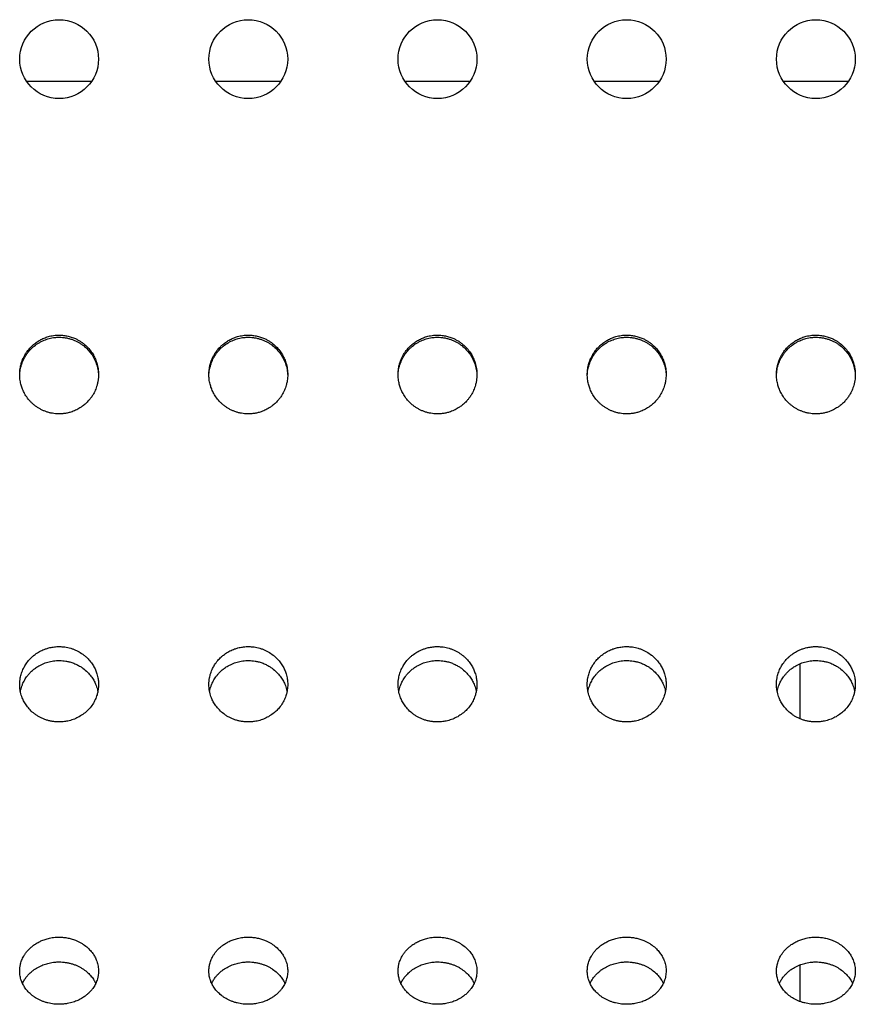
# Model space of a CAD drawing. Units: millimetres. Extents: x -1859 to 2531, y -1497 to 2573.
# Drawn here: x -50 to 3, y 139 to 201 of the extents above; entities that cross this region are included whole.
import ezdxf

# ---------------------------------------------------------------- set-up
doc = ezdxf.new("R2010")
doc.units = ezdxf.units.MM
doc.linetypes.add('K5LT_BASIC', pattern=[0])
doc.layers.add('Системный слой', color=7, linetype='Continuous')

msp = doc.modelspace()

# ---------------------------------------------------------------- linework, layer by layer
at = {"layer": 'Системный слой', "color": 5, "linetype": 'K5LT_BASIC', "lineweight": 30, "true_color": 0x0000ff}
for p, q in [((-44.997, 197.071), (-49.104, 197.071)), ((-32.997, 197.071), (-37.104, 197.071)), ((-20.997, 197.071), (-25.104, 197.071)), ((-8.997, 197.071), (-13.104, 197.071)), ((3.003, 197.071), (-1.104, 197.071)), ((-0.051, 156.665), (-0.051, 160.163)), ((-0.051, 138.739), (-0.051, 141.069))]:
    msp.add_line(p, q, dxfattribs=at)
for centre in [(-47.051, 198.497), (-35.051, 198.497), (-23.051, 198.497), (-11.051, 198.497), (0.949, 198.497)]:
    msp.add_circle(centre, 2.5, dxfattribs=at)
for points, knots in [([(-49.551, 178.498), (-49.551, 178.594), (-49.542, 178.752), (-49.506, 178.984), (-49.446, 179.234), (-49.357, 179.474), (-49.248, 179.695), (-49.14, 179.876), (-49, 180.07), (-48.84, 180.249), (-48.651, 180.424), (-48.444, 180.579), (-48.201, 180.723), (-47.941, 180.84), (-47.642, 180.934), (-47.342, 180.987), (-47.137, 180.997), (-47.051, 180.997)], [0, 0, 0, 0, 0.0731, 0.120733, 0.18008, 0.269044, 0.315914, 0.368082, 0.429944, 0.498464, 0.551893, 0.626104, 0.695525, 0.767794, 0.843183, 0.934078, 1, 1, 1, 1]), ([(-49.55, 178.43), (-49.548, 178.493), (-49.537, 178.67), (-49.497, 178.9), (-49.441, 179.101), (-49.372, 179.302), (-49.273, 179.52), (-49.131, 179.754), (-48.972, 179.969), (-48.805, 180.149), (-48.581, 180.345), (-48.377, 180.487), (-48.111, 180.631), (-47.897, 180.719), (-47.617, 180.802), (-47.355, 180.85), (-47.141, 180.862), (-47.051, 180.862)], [0, 0, 0, 0, 0.049178, 0.137302, 0.181888, 0.210832, 0.302936, 0.367492, 0.423154, 0.510851, 0.558059, 0.654425, 0.703564, 0.793167, 0.833545, 0.929946, 1, 1, 1, 1]), ([(-47.051, 180.997), (-46.979, 180.997), (-46.811, 180.99), (-46.552, 180.952), (-46.278, 180.88), (-46.04, 180.788), (-45.836, 180.686), (-45.666, 180.582), (-45.456, 180.43), (-45.229, 180.222), (-45.008, 179.95), (-44.841, 179.68), (-44.705, 179.383), (-44.602, 179.048), (-44.557, 178.74), (-44.551, 178.554), (-44.551, 178.498)], [0, 0, 0, 0, 0.055244, 0.128012, 0.199915, 0.270961, 0.322768, 0.373736, 0.42346, 0.520168, 0.609169, 0.690293, 0.76248, 0.857999, 0.956996, 1, 1, 1, 1]), ([(-47.051, 180.862), (-46.979, 180.862), (-46.835, 180.855), (-46.621, 180.827), (-46.413, 180.782), (-46.211, 180.719), (-46.019, 180.642), (-45.836, 180.55), (-45.666, 180.446), (-45.456, 180.294), (-45.228, 180.086), (-45.007, 179.815), (-44.841, 179.544), (-44.705, 179.248), (-44.603, 178.914), (-44.561, 178.628), (-44.553, 178.465), (-44.552, 178.43)], [0, 0, 0, 0, 0.056236, 0.112011, 0.167341, 0.221789, 0.2758, 0.328518, 0.380379, 0.430969, 0.52936, 0.619895, 0.702402, 0.775796, 0.87287, 0.973322, 1, 1, 1, 1]), ([(-37.551, 178.498), (-37.551, 178.594), (-37.542, 178.752), (-37.506, 178.984), (-37.446, 179.234), (-37.357, 179.474), (-37.248, 179.695), (-37.14, 179.876), (-37, 180.07), (-36.84, 180.249), (-36.651, 180.424), (-36.444, 180.579), (-36.201, 180.723), (-35.941, 180.84), (-35.642, 180.934), (-35.342, 180.987), (-35.137, 180.997), (-35.051, 180.997)], [0, 0, 0, 0, 0.0731, 0.120733, 0.18008, 0.269044, 0.315914, 0.368082, 0.429944, 0.498464, 0.551893, 0.626104, 0.695525, 0.767794, 0.843183, 0.934078, 1, 1, 1, 1]), ([(-37.55, 178.43), (-37.548, 178.493), (-37.537, 178.67), (-37.497, 178.9), (-37.441, 179.101), (-37.372, 179.302), (-37.273, 179.52), (-37.131, 179.754), (-36.972, 179.969), (-36.805, 180.149), (-36.581, 180.345), (-36.377, 180.487), (-36.111, 180.631), (-35.897, 180.719), (-35.617, 180.802), (-35.355, 180.85), (-35.141, 180.862), (-35.051, 180.862)], [0, 0, 0, 0, 0.049178, 0.137302, 0.181888, 0.210832, 0.302936, 0.367492, 0.423154, 0.510851, 0.558059, 0.654425, 0.703564, 0.793167, 0.833545, 0.929946, 1, 1, 1, 1]), ([(-35.051, 180.997), (-34.979, 180.997), (-34.811, 180.99), (-34.552, 180.952), (-34.278, 180.88), (-34.04, 180.788), (-33.836, 180.686), (-33.666, 180.582), (-33.456, 180.43), (-33.229, 180.222), (-33.008, 179.95), (-32.841, 179.68), (-32.705, 179.383), (-32.602, 179.048), (-32.557, 178.74), (-32.551, 178.554), (-32.551, 178.498)], [0, 0, 0, 0, 0.055244, 0.128012, 0.199915, 0.270961, 0.322768, 0.373736, 0.42346, 0.520168, 0.609169, 0.690293, 0.76248, 0.857999, 0.956996, 1, 1, 1, 1]), ([(-35.051, 180.862), (-34.979, 180.862), (-34.835, 180.855), (-34.621, 180.827), (-34.413, 180.782), (-34.211, 180.719), (-34.019, 180.642), (-33.836, 180.55), (-33.666, 180.446), (-33.456, 180.294), (-33.228, 180.086), (-33.007, 179.815), (-32.841, 179.544), (-32.705, 179.248), (-32.603, 178.914), (-32.561, 178.628), (-32.553, 178.465), (-32.552, 178.43)], [0, 0, 0, 0, 0.056236, 0.112011, 0.167341, 0.221789, 0.2758, 0.328518, 0.380379, 0.430969, 0.52936, 0.619895, 0.702402, 0.775796, 0.87287, 0.973322, 1, 1, 1, 1]), ([(-25.551, 178.498), (-25.551, 178.594), (-25.542, 178.752), (-25.506, 178.984), (-25.446, 179.234), (-25.357, 179.474), (-25.248, 179.695), (-25.14, 179.876), (-25, 180.07), (-24.84, 180.249), (-24.651, 180.424), (-24.444, 180.579), (-24.201, 180.723), (-23.941, 180.84), (-23.642, 180.934), (-23.342, 180.987), (-23.137, 180.997), (-23.051, 180.997)], [0, 0, 0, 0, 0.0731, 0.120733, 0.18008, 0.269044, 0.315914, 0.368082, 0.429944, 0.498464, 0.551893, 0.626104, 0.695525, 0.767794, 0.843183, 0.934078, 1, 1, 1, 1]), ([(-25.55, 178.43), (-25.548, 178.493), (-25.537, 178.67), (-25.497, 178.9), (-25.441, 179.101), (-25.372, 179.302), (-25.273, 179.52), (-25.131, 179.754), (-24.972, 179.969), (-24.805, 180.149), (-24.581, 180.345), (-24.377, 180.487), (-24.111, 180.631), (-23.897, 180.719), (-23.617, 180.802), (-23.355, 180.85), (-23.141, 180.862), (-23.051, 180.862)], [0, 0, 0, 0, 0.049178, 0.137302, 0.181888, 0.210832, 0.302936, 0.367492, 0.423154, 0.510851, 0.558059, 0.654425, 0.703564, 0.793167, 0.833545, 0.929946, 1, 1, 1, 1]), ([(-23.051, 180.997), (-22.979, 180.997), (-22.811, 180.99), (-22.552, 180.952), (-22.278, 180.88), (-22.04, 180.788), (-21.836, 180.686), (-21.666, 180.582), (-21.456, 180.43), (-21.229, 180.222), (-21.008, 179.95), (-20.841, 179.68), (-20.705, 179.383), (-20.602, 179.048), (-20.557, 178.74), (-20.551, 178.554), (-20.551, 178.498)], [0, 0, 0, 0, 0.055244, 0.128012, 0.199915, 0.270961, 0.322768, 0.373736, 0.42346, 0.520168, 0.609169, 0.690293, 0.76248, 0.857999, 0.956996, 1, 1, 1, 1]), ([(-23.051, 180.862), (-22.979, 180.862), (-22.835, 180.855), (-22.621, 180.827), (-22.413, 180.782), (-22.211, 180.719), (-22.019, 180.642), (-21.836, 180.55), (-21.666, 180.446), (-21.456, 180.294), (-21.228, 180.086), (-21.007, 179.815), (-20.841, 179.544), (-20.705, 179.248), (-20.603, 178.914), (-20.561, 178.628), (-20.553, 178.465), (-20.552, 178.43)], [0, 0, 0, 0, 0.056236, 0.112011, 0.167341, 0.221789, 0.2758, 0.328518, 0.380379, 0.430969, 0.52936, 0.619895, 0.702402, 0.775796, 0.87287, 0.973322, 1, 1, 1, 1]), ([(-13.551, 178.498), (-13.551, 178.594), (-13.542, 178.752), (-13.506, 178.984), (-13.446, 179.234), (-13.357, 179.474), (-13.248, 179.695), (-13.14, 179.876), (-13, 180.07), (-12.84, 180.249), (-12.651, 180.424), (-12.444, 180.579), (-12.201, 180.723), (-11.941, 180.84), (-11.642, 180.934), (-11.342, 180.987), (-11.137, 180.997), (-11.051, 180.997)], [0, 0, 0, 0, 0.0731, 0.120733, 0.18008, 0.269044, 0.315914, 0.368082, 0.429944, 0.498464, 0.551893, 0.626104, 0.695525, 0.767794, 0.843183, 0.934078, 1, 1, 1, 1]), ([(-13.55, 178.43), (-13.548, 178.493), (-13.537, 178.67), (-13.497, 178.9), (-13.441, 179.101), (-13.372, 179.302), (-13.273, 179.52), (-13.131, 179.754), (-12.972, 179.969), (-12.805, 180.149), (-12.581, 180.345), (-12.377, 180.487), (-12.111, 180.631), (-11.897, 180.719), (-11.617, 180.802), (-11.355, 180.85), (-11.141, 180.862), (-11.051, 180.862)], [0, 0, 0, 0, 0.049178, 0.137302, 0.181888, 0.210832, 0.302936, 0.367492, 0.423154, 0.510851, 0.558059, 0.654425, 0.703564, 0.793167, 0.833545, 0.929946, 1, 1, 1, 1]), ([(-11.051, 180.997), (-10.979, 180.997), (-10.811, 180.99), (-10.552, 180.952), (-10.278, 180.88), (-10.04, 180.788), (-9.836, 180.686), (-9.666, 180.582), (-9.456, 180.43), (-9.229, 180.222), (-9.008, 179.95), (-8.841, 179.68), (-8.705, 179.383), (-8.602, 179.048), (-8.557, 178.74), (-8.551, 178.554), (-8.551, 178.498)], [0, 0, 0, 0, 0.055244, 0.128012, 0.199915, 0.270961, 0.322768, 0.373736, 0.42346, 0.520168, 0.609169, 0.690293, 0.76248, 0.857999, 0.956996, 1, 1, 1, 1]), ([(-11.051, 180.862), (-10.979, 180.862), (-10.835, 180.855), (-10.621, 180.827), (-10.413, 180.782), (-10.211, 180.719), (-10.019, 180.642), (-9.836, 180.55), (-9.666, 180.446), (-9.456, 180.294), (-9.228, 180.086), (-9.007, 179.815), (-8.841, 179.544), (-8.705, 179.248), (-8.603, 178.914), (-8.561, 178.628), (-8.553, 178.465), (-8.552, 178.43)], [0, 0, 0, 0, 0.056236, 0.112011, 0.167341, 0.221789, 0.2758, 0.328518, 0.380379, 0.430969, 0.52936, 0.619895, 0.702402, 0.775796, 0.87287, 0.973322, 1, 1, 1, 1]), ([(-1.551, 178.498), (-1.551, 178.594), (-1.542, 178.752), (-1.506, 178.984), (-1.446, 179.234), (-1.357, 179.474), (-1.248, 179.695), (-1.14, 179.876), (-1, 180.07), (-0.84, 180.249), (-0.651, 180.424), (-0.444, 180.579), (-0.201, 180.723), (0.059, 180.84), (0.358, 180.934), (0.658, 180.987), (0.863, 180.997), (0.949, 180.997)], [0, 0, 0, 0, 0.0731, 0.120733, 0.18008, 0.269044, 0.315914, 0.368082, 0.429944, 0.498464, 0.551893, 0.626104, 0.695525, 0.767794, 0.843183, 0.934078, 1, 1, 1, 1]), ([(-1.55, 178.43), (-1.548, 178.493), (-1.537, 178.67), (-1.497, 178.9), (-1.441, 179.101), (-1.372, 179.302), (-1.273, 179.52), (-1.131, 179.754), (-0.972, 179.969), (-0.805, 180.149), (-0.581, 180.345), (-0.377, 180.487), (-0.111, 180.631), (0.103, 180.719), (0.383, 180.802), (0.645, 180.85), (0.859, 180.862), (0.949, 180.862)], [0, 0, 0, 0, 0.049178, 0.137302, 0.181888, 0.210832, 0.302936, 0.367492, 0.423154, 0.510851, 0.558059, 0.654425, 0.703564, 0.793167, 0.833545, 0.929946, 1, 1, 1, 1]), ([(0.949, 180.997), (1.021, 180.997), (1.189, 180.99), (1.448, 180.952), (1.722, 180.88), (1.96, 180.788), (2.164, 180.686), (2.334, 180.582), (2.544, 180.43), (2.771, 180.222), (2.992, 179.95), (3.159, 179.68), (3.295, 179.383), (3.398, 179.048), (3.443, 178.74), (3.449, 178.554), (3.449, 178.498)], [0, 0, 0, 0, 0.055244, 0.128012, 0.199915, 0.270961, 0.322768, 0.373736, 0.42346, 0.520168, 0.609169, 0.690293, 0.76248, 0.857999, 0.956996, 1, 1, 1, 1]), ([(0.949, 180.862), (1.021, 180.862), (1.165, 180.855), (1.379, 180.827), (1.587, 180.782), (1.789, 180.719), (1.981, 180.642), (2.164, 180.55), (2.334, 180.446), (2.544, 180.294), (2.772, 180.086), (2.993, 179.815), (3.159, 179.544), (3.295, 179.248), (3.397, 178.914), (3.439, 178.628), (3.447, 178.465), (3.448, 178.43)], [0, 0, 0, 0, 0.056236, 0.112011, 0.167341, 0.221789, 0.2758, 0.328518, 0.380379, 0.430969, 0.52936, 0.619895, 0.702402, 0.775796, 0.87287, 0.973322, 1, 1, 1, 1]), ([(-44.551, 178.498), (-44.551, 178.371), (-44.563, 178.214), (-44.602, 177.987), (-44.639, 177.831), (-44.696, 177.655), (-44.78, 177.443), (-44.896, 177.221), (-45.042, 177.007), (-45.188, 176.829), (-45.355, 176.658), (-45.544, 176.502), (-45.758, 176.356), (-46.006, 176.223), (-46.275, 176.12), (-46.531, 176.053), (-46.764, 176.015), (-46.985, 176), (-47.19, 176.004), (-47.379, 176.022), (-47.568, 176.054), (-47.758, 176.102), (-47.944, 176.164), (-48.126, 176.242), (-48.3, 176.333), (-48.465, 176.437), (-48.619, 176.551), (-48.761, 176.674), (-48.93, 176.845), (-49.11, 177.069), (-49.277, 177.348), (-49.396, 177.618), (-49.485, 177.902), (-49.539, 178.193), (-49.551, 178.401), (-49.551, 178.498)], [0, 0, 0, 0, 0.048742, 0.060071, 0.087834, 0.109921, 0.13082, 0.175313, 0.205445, 0.229897, 0.263033, 0.29663, 0.323484, 0.36209, 0.403854, 0.433271, 0.463266, 0.49383, 0.51762, 0.541654, 0.566214, 0.591058, 0.61623, 0.641445, 0.66649, 0.691316, 0.715663, 0.739744, 0.763003, 0.807572, 0.84954, 0.887052, 0.920397, 0.962943, 1, 1, 1, 1]), ([(-32.551, 178.498), (-32.551, 178.371), (-32.563, 178.214), (-32.602, 177.987), (-32.639, 177.831), (-32.696, 177.655), (-32.78, 177.443), (-32.896, 177.221), (-33.042, 177.007), (-33.188, 176.829), (-33.355, 176.658), (-33.544, 176.502), (-33.758, 176.356), (-34.006, 176.223), (-34.275, 176.12), (-34.531, 176.053), (-34.764, 176.015), (-34.985, 176), (-35.19, 176.004), (-35.379, 176.022), (-35.568, 176.054), (-35.758, 176.102), (-35.944, 176.164), (-36.126, 176.242), (-36.3, 176.333), (-36.465, 176.437), (-36.619, 176.551), (-36.761, 176.674), (-36.93, 176.845), (-37.11, 177.069), (-37.277, 177.348), (-37.396, 177.618), (-37.485, 177.902), (-37.539, 178.193), (-37.551, 178.401), (-37.551, 178.498)], [0, 0, 0, 0, 0.048742, 0.060071, 0.087834, 0.109921, 0.13082, 0.175313, 0.205445, 0.229897, 0.263033, 0.29663, 0.323484, 0.36209, 0.403854, 0.433271, 0.463266, 0.49383, 0.51762, 0.541654, 0.566214, 0.591058, 0.61623, 0.641445, 0.66649, 0.691316, 0.715663, 0.739744, 0.763003, 0.807572, 0.84954, 0.887052, 0.920397, 0.962943, 1, 1, 1, 1]), ([(-20.551, 178.498), (-20.551, 178.371), (-20.563, 178.214), (-20.602, 177.987), (-20.639, 177.831), (-20.696, 177.655), (-20.78, 177.443), (-20.896, 177.221), (-21.042, 177.007), (-21.188, 176.829), (-21.355, 176.658), (-21.544, 176.502), (-21.758, 176.356), (-22.006, 176.223), (-22.275, 176.12), (-22.531, 176.053), (-22.764, 176.015), (-22.985, 176), (-23.19, 176.004), (-23.379, 176.022), (-23.568, 176.054), (-23.758, 176.102), (-23.944, 176.164), (-24.126, 176.242), (-24.3, 176.333), (-24.465, 176.437), (-24.619, 176.551), (-24.761, 176.674), (-24.93, 176.845), (-25.11, 177.069), (-25.277, 177.348), (-25.396, 177.618), (-25.485, 177.902), (-25.539, 178.193), (-25.551, 178.401), (-25.551, 178.498)], [0, 0, 0, 0, 0.048742, 0.060071, 0.087834, 0.109921, 0.13082, 0.175313, 0.205445, 0.229897, 0.263033, 0.29663, 0.323484, 0.36209, 0.403854, 0.433271, 0.463266, 0.49383, 0.51762, 0.541654, 0.566214, 0.591058, 0.61623, 0.641445, 0.66649, 0.691316, 0.715663, 0.739744, 0.763003, 0.807572, 0.84954, 0.887052, 0.920397, 0.962943, 1, 1, 1, 1]), ([(-8.551, 178.498), (-8.551, 178.371), (-8.563, 178.214), (-8.602, 177.987), (-8.639, 177.831), (-8.696, 177.655), (-8.78, 177.443), (-8.896, 177.221), (-9.042, 177.007), (-9.188, 176.829), (-9.355, 176.658), (-9.544, 176.502), (-9.758, 176.356), (-10.006, 176.223), (-10.275, 176.12), (-10.531, 176.053), (-10.764, 176.015), (-10.985, 176), (-11.19, 176.004), (-11.379, 176.022), (-11.568, 176.054), (-11.758, 176.102), (-11.944, 176.164), (-12.126, 176.242), (-12.3, 176.333), (-12.465, 176.437), (-12.619, 176.551), (-12.761, 176.674), (-12.93, 176.845), (-13.11, 177.069), (-13.277, 177.348), (-13.396, 177.618), (-13.485, 177.902), (-13.539, 178.193), (-13.551, 178.401), (-13.551, 178.498)], [0, 0, 0, 0, 0.048742, 0.060071, 0.087834, 0.109921, 0.13082, 0.175313, 0.205445, 0.229897, 0.263033, 0.29663, 0.323484, 0.36209, 0.403854, 0.433271, 0.463266, 0.49383, 0.51762, 0.541654, 0.566214, 0.591058, 0.61623, 0.641445, 0.66649, 0.691316, 0.715663, 0.739744, 0.763003, 0.807572, 0.84954, 0.887052, 0.920397, 0.962943, 1, 1, 1, 1]), ([(3.449, 178.498), (3.449, 178.371), (3.437, 178.214), (3.398, 177.987), (3.361, 177.831), (3.304, 177.655), (3.22, 177.443), (3.104, 177.221), (2.958, 177.007), (2.812, 176.829), (2.645, 176.658), (2.456, 176.502), (2.242, 176.356), (1.994, 176.223), (1.725, 176.12), (1.469, 176.053), (1.236, 176.015), (1.015, 176), (0.81, 176.004), (0.621, 176.022), (0.432, 176.054), (0.242, 176.102), (0.056, 176.164), (-0.126, 176.242), (-0.3, 176.333), (-0.465, 176.437), (-0.619, 176.551), (-0.761, 176.674), (-0.93, 176.845), (-1.11, 177.069), (-1.277, 177.348), (-1.396, 177.618), (-1.485, 177.902), (-1.539, 178.193), (-1.551, 178.401), (-1.551, 178.498)], [0, 0, 0, 0, 0.048742, 0.060071, 0.087834, 0.109921, 0.13082, 0.175313, 0.205445, 0.229897, 0.263033, 0.29663, 0.323484, 0.36209, 0.403854, 0.433271, 0.463266, 0.49383, 0.51762, 0.541654, 0.566214, 0.591058, 0.61623, 0.641445, 0.66649, 0.691316, 0.715663, 0.739744, 0.763003, 0.807572, 0.84954, 0.887052, 0.920397, 0.962943, 1, 1, 1, 1]), ([(-49.551, 158.845), (-49.551, 158.986), (-49.529, 159.226), (-49.442, 159.566), (-49.331, 159.84), (-49.181, 160.111), (-49.002, 160.355), (-48.808, 160.556), (-48.596, 160.737), (-48.364, 160.895), (-48.121, 161.019), (-47.903, 161.105), (-47.686, 161.172), (-47.418, 161.226), (-47.139, 161.25), (-46.894, 161.245), (-46.687, 161.223), (-46.501, 161.19), (-46.316, 161.142), (-46.134, 161.081), (-45.957, 161.006), (-45.732, 160.89), (-45.526, 160.752), (-45.297, 160.56), (-45.101, 160.357), (-44.913, 160.099), (-44.772, 159.843), (-44.661, 159.568), (-44.588, 159.292), (-44.556, 159.042), (-44.551, 158.9), (-44.551, 158.845)], [0, 0, 0, 0, 0.056116, 0.096212, 0.13915, 0.173005, 0.217857, 0.25764, 0.281767, 0.325815, 0.365933, 0.386678, 0.41569, 0.452972, 0.491162, 0.522343, 0.546337, 0.57048, 0.594887, 0.619413, 0.64403, 0.668623, 0.716684, 0.739844, 0.784531, 0.826117, 0.865053, 0.899559, 0.943445, 0.978147, 1, 1, 1, 1]), ([(-37.551, 158.845), (-37.551, 158.986), (-37.529, 159.226), (-37.442, 159.566), (-37.331, 159.84), (-37.181, 160.111), (-37.002, 160.355), (-36.808, 160.556), (-36.596, 160.737), (-36.364, 160.895), (-36.121, 161.019), (-35.903, 161.105), (-35.686, 161.172), (-35.418, 161.226), (-35.139, 161.25), (-34.894, 161.245), (-34.687, 161.223), (-34.501, 161.19), (-34.316, 161.142), (-34.134, 161.081), (-33.957, 161.006), (-33.732, 160.89), (-33.526, 160.752), (-33.297, 160.56), (-33.101, 160.357), (-32.913, 160.099), (-32.772, 159.843), (-32.661, 159.568), (-32.588, 159.292), (-32.556, 159.042), (-32.551, 158.9), (-32.551, 158.845)], [0, 0, 0, 0, 0.056116, 0.096212, 0.13915, 0.173005, 0.217857, 0.25764, 0.281767, 0.325815, 0.365933, 0.386678, 0.41569, 0.452972, 0.491162, 0.522343, 0.546337, 0.57048, 0.594887, 0.619413, 0.64403, 0.668623, 0.716684, 0.739844, 0.784531, 0.826117, 0.865053, 0.899559, 0.943445, 0.978147, 1, 1, 1, 1]), ([(-25.551, 158.845), (-25.551, 158.986), (-25.529, 159.226), (-25.442, 159.566), (-25.331, 159.84), (-25.181, 160.111), (-25.002, 160.355), (-24.808, 160.556), (-24.596, 160.737), (-24.364, 160.895), (-24.121, 161.019), (-23.903, 161.105), (-23.686, 161.172), (-23.418, 161.226), (-23.139, 161.25), (-22.894, 161.245), (-22.687, 161.223), (-22.501, 161.19), (-22.316, 161.142), (-22.134, 161.081), (-21.957, 161.006), (-21.732, 160.89), (-21.526, 160.752), (-21.297, 160.56), (-21.101, 160.357), (-20.913, 160.099), (-20.772, 159.843), (-20.661, 159.568), (-20.588, 159.292), (-20.556, 159.042), (-20.551, 158.9), (-20.551, 158.845)], [0, 0, 0, 0, 0.056116, 0.096212, 0.13915, 0.173005, 0.217857, 0.25764, 0.281767, 0.325815, 0.365933, 0.386678, 0.41569, 0.452972, 0.491162, 0.522343, 0.546337, 0.57048, 0.594887, 0.619413, 0.64403, 0.668623, 0.716684, 0.739844, 0.784531, 0.826117, 0.865053, 0.899559, 0.943445, 0.978147, 1, 1, 1, 1]), ([(-13.551, 158.845), (-13.551, 158.986), (-13.529, 159.226), (-13.442, 159.566), (-13.331, 159.84), (-13.181, 160.111), (-13.002, 160.355), (-12.808, 160.556), (-12.596, 160.737), (-12.364, 160.895), (-12.121, 161.019), (-11.903, 161.105), (-11.686, 161.172), (-11.418, 161.226), (-11.139, 161.25), (-10.894, 161.245), (-10.687, 161.223), (-10.501, 161.19), (-10.316, 161.142), (-10.134, 161.081), (-9.957, 161.006), (-9.732, 160.89), (-9.526, 160.752), (-9.297, 160.56), (-9.101, 160.357), (-8.913, 160.099), (-8.772, 159.843), (-8.661, 159.568), (-8.588, 159.292), (-8.556, 159.042), (-8.551, 158.9), (-8.551, 158.845)], [0, 0, 0, 0, 0.056116, 0.096212, 0.13915, 0.173005, 0.217857, 0.25764, 0.281767, 0.325815, 0.365933, 0.386678, 0.41569, 0.452972, 0.491162, 0.522343, 0.546337, 0.57048, 0.594887, 0.619413, 0.64403, 0.668623, 0.716684, 0.739844, 0.784531, 0.826117, 0.865053, 0.899559, 0.943445, 0.978147, 1, 1, 1, 1]), ([(-1.551, 158.845), (-1.551, 158.986), (-1.529, 159.226), (-1.442, 159.566), (-1.331, 159.84), (-1.181, 160.111), (-1.002, 160.355), (-0.808, 160.556), (-0.596, 160.737), (-0.364, 160.895), (-0.121, 161.019), (0.097, 161.105), (0.314, 161.172), (0.582, 161.226), (0.861, 161.25), (1.106, 161.245), (1.313, 161.223), (1.499, 161.19), (1.684, 161.142), (1.866, 161.081), (2.043, 161.006), (2.268, 160.89), (2.474, 160.752), (2.703, 160.56), (2.899, 160.357), (3.087, 160.099), (3.228, 159.843), (3.339, 159.568), (3.412, 159.292), (3.444, 159.042), (3.449, 158.9), (3.449, 158.845)], [0, 0, 0, 0, 0.056116, 0.096212, 0.13915, 0.173005, 0.217857, 0.25764, 0.281767, 0.325815, 0.365933, 0.386678, 0.41569, 0.452972, 0.491162, 0.522343, 0.546337, 0.57048, 0.594887, 0.619413, 0.64403, 0.668623, 0.716684, 0.739844, 0.784531, 0.826117, 0.865053, 0.899559, 0.943445, 0.978147, 1, 1, 1, 1]), ([(-49.508, 158.405), (-49.485, 158.519), (-49.437, 158.693), (-49.33, 158.959), (-49.226, 159.151), (-49.109, 159.326), (-49.006, 159.461), (-48.871, 159.612), (-48.702, 159.769), (-48.5, 159.923), (-48.298, 160.046), (-48.107, 160.141), (-47.936, 160.21), (-47.706, 160.285), (-47.466, 160.336), (-47.215, 160.361), (-47.02, 160.366), (-46.821, 160.356), (-46.623, 160.331), (-46.404, 160.286), (-46.17, 160.214), (-45.925, 160.111), (-45.715, 159.995), (-45.486, 159.841), (-45.256, 159.644), (-45.03, 159.385), (-44.858, 159.125), (-44.716, 158.839), (-44.636, 158.599), (-44.601, 158.442), (-44.594, 158.405)], [0, 0, 0, 0, 0.052655, 0.081338, 0.128484, 0.150079, 0.175179, 0.203791, 0.239726, 0.276856, 0.315165, 0.343238, 0.369769, 0.395245, 0.448288, 0.475995, 0.504484, 0.533142, 0.562063, 0.591092, 0.629846, 0.668301, 0.706462, 0.734516, 0.789232, 0.839894, 0.886297, 0.927747, 0.982652, 1, 1, 1, 1]), ([(-37.508, 158.405), (-37.485, 158.519), (-37.437, 158.693), (-37.33, 158.959), (-37.226, 159.151), (-37.109, 159.326), (-37.006, 159.461), (-36.871, 159.612), (-36.702, 159.769), (-36.5, 159.923), (-36.298, 160.046), (-36.107, 160.141), (-35.936, 160.21), (-35.706, 160.285), (-35.466, 160.336), (-35.215, 160.361), (-35.02, 160.366), (-34.821, 160.356), (-34.623, 160.331), (-34.404, 160.286), (-34.17, 160.214), (-33.925, 160.111), (-33.715, 159.995), (-33.486, 159.841), (-33.256, 159.644), (-33.03, 159.385), (-32.858, 159.125), (-32.716, 158.839), (-32.636, 158.599), (-32.601, 158.442), (-32.594, 158.405)], [0, 0, 0, 0, 0.052655, 0.081338, 0.128484, 0.150079, 0.175179, 0.203791, 0.239726, 0.276856, 0.315165, 0.343238, 0.369769, 0.395245, 0.448288, 0.475995, 0.504484, 0.533142, 0.562063, 0.591092, 0.629846, 0.668301, 0.706462, 0.734516, 0.789232, 0.839894, 0.886297, 0.927747, 0.982652, 1, 1, 1, 1]), ([(-25.508, 158.405), (-25.485, 158.519), (-25.437, 158.693), (-25.33, 158.959), (-25.226, 159.151), (-25.109, 159.326), (-25.006, 159.461), (-24.871, 159.612), (-24.702, 159.769), (-24.5, 159.923), (-24.298, 160.046), (-24.107, 160.141), (-23.936, 160.21), (-23.706, 160.285), (-23.466, 160.336), (-23.215, 160.361), (-23.02, 160.366), (-22.821, 160.356), (-22.623, 160.331), (-22.404, 160.286), (-22.17, 160.214), (-21.925, 160.111), (-21.715, 159.995), (-21.486, 159.841), (-21.256, 159.644), (-21.03, 159.385), (-20.858, 159.125), (-20.716, 158.839), (-20.636, 158.599), (-20.601, 158.442), (-20.594, 158.405)], [0, 0, 0, 0, 0.052655, 0.081338, 0.128484, 0.150079, 0.175179, 0.203791, 0.239726, 0.276856, 0.315165, 0.343238, 0.369769, 0.395245, 0.448288, 0.475995, 0.504484, 0.533142, 0.562063, 0.591092, 0.629846, 0.668301, 0.706462, 0.734516, 0.789232, 0.839894, 0.886297, 0.927747, 0.982652, 1, 1, 1, 1]), ([(-13.508, 158.405), (-13.485, 158.519), (-13.437, 158.693), (-13.33, 158.959), (-13.226, 159.151), (-13.109, 159.326), (-13.006, 159.461), (-12.871, 159.612), (-12.702, 159.769), (-12.5, 159.923), (-12.298, 160.046), (-12.107, 160.141), (-11.936, 160.21), (-11.706, 160.285), (-11.466, 160.336), (-11.215, 160.361), (-11.02, 160.366), (-10.821, 160.356), (-10.623, 160.331), (-10.404, 160.286), (-10.17, 160.214), (-9.925, 160.111), (-9.715, 159.995), (-9.486, 159.841), (-9.256, 159.644), (-9.03, 159.385), (-8.858, 159.125), (-8.716, 158.839), (-8.636, 158.599), (-8.601, 158.442), (-8.594, 158.405)], [0, 0, 0, 0, 0.052655, 0.081338, 0.128484, 0.150079, 0.175179, 0.203791, 0.239726, 0.276856, 0.315165, 0.343238, 0.369769, 0.395245, 0.448288, 0.475995, 0.504484, 0.533142, 0.562063, 0.591092, 0.629846, 0.668301, 0.706462, 0.734516, 0.789232, 0.839894, 0.886297, 0.927747, 0.982652, 1, 1, 1, 1]), ([(-1.508, 158.405), (-1.485, 158.519), (-1.437, 158.693), (-1.33, 158.959), (-1.226, 159.151), (-1.109, 159.326), (-1.006, 159.461), (-0.871, 159.612), (-0.702, 159.769), (-0.5, 159.923), (-0.298, 160.046), (-0.107, 160.141), (0.064, 160.21), (0.294, 160.285), (0.534, 160.336), (0.785, 160.361), (0.98, 160.366), (1.179, 160.356), (1.377, 160.331), (1.596, 160.286), (1.83, 160.214), (2.075, 160.111), (2.285, 159.995), (2.514, 159.841), (2.744, 159.644), (2.97, 159.385), (3.142, 159.125), (3.284, 158.839), (3.364, 158.599), (3.399, 158.442), (3.406, 158.405)], [0, 0, 0, 0, 0.052655, 0.081338, 0.128484, 0.150079, 0.175179, 0.203791, 0.239726, 0.276856, 0.315165, 0.343238, 0.369769, 0.395245, 0.448288, 0.475995, 0.504484, 0.533142, 0.562063, 0.591092, 0.629846, 0.668301, 0.706462, 0.734516, 0.789232, 0.839894, 0.886297, 0.927747, 0.982652, 1, 1, 1, 1]), ([(-47.051, 156.467), (-47.124, 156.467), (-47.269, 156.473), (-47.484, 156.5), (-47.694, 156.544), (-47.897, 156.604), (-48.091, 156.679), (-48.275, 156.767), (-48.446, 156.867), (-48.657, 157.013), (-48.885, 157.214), (-49.106, 157.476), (-49.271, 157.737), (-49.406, 158.025), (-49.499, 158.326), (-49.544, 158.612), (-49.551, 158.779), (-49.551, 158.845)], [0, 0, 0, 0, 0.055696, 0.110936, 0.165735, 0.219676, 0.2732, 0.325454, 0.376862, 0.427009, 0.524528, 0.614287, 0.696144, 0.769077, 0.866661, 0.946679, 1, 1, 1, 1]), ([(-44.551, 158.845), (-44.551, 158.731), (-44.562, 158.584), (-44.6, 158.367), (-44.638, 158.211), (-44.696, 158.04), (-44.78, 157.837), (-44.919, 157.583), (-45.118, 157.323), (-45.356, 157.086), (-45.614, 156.888), (-45.919, 156.716), (-46.241, 156.587), (-46.557, 156.508), (-46.829, 156.473), (-46.986, 156.467), (-47.051, 156.467)], [0, 0, 0, 0, 0.091438, 0.117688, 0.175591, 0.219944, 0.261782, 0.350853, 0.448594, 0.519824, 0.613624, 0.701277, 0.790537, 0.880164, 0.950061, 1, 1, 1, 1]), ([(-35.051, 156.467), (-35.124, 156.467), (-35.269, 156.473), (-35.484, 156.5), (-35.694, 156.544), (-35.897, 156.604), (-36.091, 156.679), (-36.275, 156.767), (-36.446, 156.867), (-36.657, 157.013), (-36.885, 157.214), (-37.106, 157.476), (-37.271, 157.737), (-37.406, 158.025), (-37.499, 158.326), (-37.544, 158.612), (-37.551, 158.779), (-37.551, 158.845)], [0, 0, 0, 0, 0.055696, 0.110936, 0.165735, 0.219676, 0.2732, 0.325454, 0.376862, 0.427009, 0.524528, 0.614287, 0.696144, 0.769077, 0.866661, 0.946679, 1, 1, 1, 1]), ([(-32.551, 158.845), (-32.551, 158.731), (-32.562, 158.584), (-32.6, 158.367), (-32.638, 158.211), (-32.696, 158.04), (-32.78, 157.837), (-32.919, 157.583), (-33.118, 157.323), (-33.356, 157.086), (-33.614, 156.888), (-33.919, 156.716), (-34.241, 156.587), (-34.557, 156.508), (-34.829, 156.473), (-34.986, 156.467), (-35.051, 156.467)], [0, 0, 0, 0, 0.091438, 0.117688, 0.175591, 0.219944, 0.261782, 0.350853, 0.448594, 0.519824, 0.613624, 0.701277, 0.790537, 0.880164, 0.950061, 1, 1, 1, 1]), ([(-23.051, 156.467), (-23.124, 156.467), (-23.269, 156.473), (-23.484, 156.5), (-23.694, 156.544), (-23.897, 156.604), (-24.091, 156.679), (-24.275, 156.767), (-24.446, 156.867), (-24.657, 157.013), (-24.885, 157.214), (-25.106, 157.476), (-25.271, 157.737), (-25.406, 158.025), (-25.499, 158.326), (-25.544, 158.612), (-25.551, 158.779), (-25.551, 158.845)], [0, 0, 0, 0, 0.055696, 0.110936, 0.165735, 0.219676, 0.2732, 0.325454, 0.376862, 0.427009, 0.524528, 0.614287, 0.696144, 0.769077, 0.866661, 0.946679, 1, 1, 1, 1]), ([(-20.551, 158.845), (-20.551, 158.731), (-20.562, 158.584), (-20.6, 158.367), (-20.638, 158.211), (-20.696, 158.04), (-20.78, 157.837), (-20.919, 157.583), (-21.118, 157.323), (-21.356, 157.086), (-21.614, 156.888), (-21.919, 156.716), (-22.241, 156.587), (-22.557, 156.508), (-22.829, 156.473), (-22.986, 156.467), (-23.051, 156.467)], [0, 0, 0, 0, 0.091438, 0.117688, 0.175591, 0.219944, 0.261782, 0.350853, 0.448594, 0.519824, 0.613624, 0.701277, 0.790537, 0.880164, 0.950061, 1, 1, 1, 1]), ([(-11.051, 156.467), (-11.124, 156.467), (-11.269, 156.473), (-11.484, 156.5), (-11.694, 156.544), (-11.897, 156.604), (-12.091, 156.679), (-12.275, 156.767), (-12.446, 156.867), (-12.657, 157.013), (-12.885, 157.214), (-13.106, 157.476), (-13.271, 157.737), (-13.406, 158.025), (-13.499, 158.326), (-13.544, 158.612), (-13.551, 158.779), (-13.551, 158.845)], [0, 0, 0, 0, 0.055696, 0.110936, 0.165735, 0.219676, 0.2732, 0.325454, 0.376862, 0.427009, 0.524528, 0.614287, 0.696144, 0.769077, 0.866661, 0.946679, 1, 1, 1, 1]), ([(-8.551, 158.845), (-8.551, 158.731), (-8.562, 158.584), (-8.6, 158.367), (-8.638, 158.211), (-8.696, 158.04), (-8.78, 157.837), (-8.919, 157.583), (-9.118, 157.323), (-9.356, 157.086), (-9.614, 156.888), (-9.919, 156.716), (-10.241, 156.587), (-10.557, 156.508), (-10.829, 156.473), (-10.986, 156.467), (-11.051, 156.467)], [0, 0, 0, 0, 0.091438, 0.117688, 0.175591, 0.219944, 0.261782, 0.350853, 0.448594, 0.519824, 0.613624, 0.701277, 0.790537, 0.880164, 0.950061, 1, 1, 1, 1]), ([(0.949, 156.467), (0.876, 156.467), (0.731, 156.473), (0.516, 156.5), (0.306, 156.544), (0.103, 156.604), (-0.091, 156.679), (-0.275, 156.767), (-0.446, 156.867), (-0.657, 157.013), (-0.885, 157.214), (-1.106, 157.476), (-1.271, 157.737), (-1.406, 158.025), (-1.499, 158.326), (-1.544, 158.612), (-1.551, 158.779), (-1.551, 158.845)], [0, 0, 0, 0, 0.055696, 0.110936, 0.165735, 0.219676, 0.2732, 0.325454, 0.376862, 0.427009, 0.524528, 0.614287, 0.696144, 0.769077, 0.866661, 0.946679, 1, 1, 1, 1]), ([(3.449, 158.845), (3.449, 158.731), (3.438, 158.584), (3.4, 158.367), (3.362, 158.211), (3.304, 158.04), (3.22, 157.837), (3.081, 157.583), (2.882, 157.323), (2.644, 157.086), (2.386, 156.888), (2.081, 156.716), (1.759, 156.587), (1.443, 156.508), (1.171, 156.473), (1.014, 156.467), (0.949, 156.467)], [0, 0, 0, 0, 0.091438, 0.117688, 0.175591, 0.219944, 0.261782, 0.350853, 0.448594, 0.519824, 0.613624, 0.701277, 0.790537, 0.880164, 0.950061, 1, 1, 1, 1]), ([(-49.551, 140.673), (-49.551, 140.754), (-49.541, 140.905), (-49.502, 141.104), (-49.439, 141.317), (-49.357, 141.508), (-49.248, 141.698), (-49.14, 141.853), (-49, 142.02), (-48.84, 142.175), (-48.651, 142.326), (-48.444, 142.461), (-48.201, 142.585), (-47.941, 142.686), (-47.642, 142.768), (-47.342, 142.814), (-47.137, 142.823), (-47.051, 142.823)], [0, 0, 0, 0, 0.0731, 0.13534, 0.18008, 0.269044, 0.315914, 0.368082, 0.429944, 0.498464, 0.551893, 0.626104, 0.695525, 0.767794, 0.843183, 0.934078, 1, 1, 1, 1]), ([(-47.051, 142.823), (-46.979, 142.823), (-46.811, 142.817), (-46.552, 142.784), (-46.278, 142.721), (-46.04, 142.641), (-45.836, 142.553), (-45.666, 142.463), (-45.456, 142.332), (-45.229, 142.151), (-45.008, 141.918), (-44.841, 141.684), (-44.705, 141.43), (-44.602, 141.143), (-44.557, 140.879), (-44.551, 140.721), (-44.551, 140.673)], [0, 0, 0, 0, 0.055244, 0.128012, 0.199915, 0.270961, 0.322768, 0.373736, 0.42346, 0.520168, 0.609169, 0.690293, 0.76248, 0.857999, 0.956996, 1, 1, 1, 1]), ([(-37.551, 140.673), (-37.551, 140.754), (-37.541, 140.905), (-37.502, 141.104), (-37.439, 141.317), (-37.357, 141.508), (-37.248, 141.698), (-37.14, 141.853), (-37, 142.02), (-36.84, 142.175), (-36.651, 142.326), (-36.444, 142.461), (-36.201, 142.585), (-35.941, 142.686), (-35.642, 142.768), (-35.342, 142.814), (-35.137, 142.823), (-35.051, 142.823)], [0, 0, 0, 0, 0.0731, 0.13534, 0.18008, 0.269044, 0.315914, 0.368082, 0.429944, 0.498464, 0.551893, 0.626104, 0.695525, 0.767794, 0.843183, 0.934078, 1, 1, 1, 1]), ([(-35.051, 142.823), (-34.979, 142.823), (-34.811, 142.817), (-34.552, 142.784), (-34.278, 142.721), (-34.04, 142.641), (-33.836, 142.553), (-33.666, 142.463), (-33.456, 142.332), (-33.229, 142.151), (-33.008, 141.918), (-32.841, 141.684), (-32.705, 141.43), (-32.602, 141.143), (-32.557, 140.879), (-32.551, 140.721), (-32.551, 140.673)], [0, 0, 0, 0, 0.055244, 0.128012, 0.199915, 0.270961, 0.322768, 0.373736, 0.42346, 0.520168, 0.609169, 0.690293, 0.76248, 0.857999, 0.956996, 1, 1, 1, 1]), ([(-25.551, 140.673), (-25.551, 140.754), (-25.541, 140.905), (-25.502, 141.104), (-25.439, 141.317), (-25.357, 141.508), (-25.248, 141.698), (-25.14, 141.853), (-25, 142.02), (-24.84, 142.175), (-24.651, 142.326), (-24.444, 142.461), (-24.201, 142.585), (-23.941, 142.686), (-23.642, 142.768), (-23.342, 142.814), (-23.137, 142.823), (-23.051, 142.823)], [0, 0, 0, 0, 0.0731, 0.13534, 0.18008, 0.269044, 0.315914, 0.368082, 0.429944, 0.498464, 0.551893, 0.626104, 0.695525, 0.767794, 0.843183, 0.934078, 1, 1, 1, 1]), ([(-23.051, 142.823), (-22.979, 142.823), (-22.811, 142.817), (-22.552, 142.784), (-22.278, 142.721), (-22.04, 142.641), (-21.836, 142.553), (-21.666, 142.463), (-21.456, 142.332), (-21.229, 142.151), (-21.008, 141.918), (-20.841, 141.684), (-20.705, 141.43), (-20.602, 141.143), (-20.557, 140.879), (-20.551, 140.721), (-20.551, 140.673)], [0, 0, 0, 0, 0.055244, 0.128012, 0.199915, 0.270961, 0.322768, 0.373736, 0.42346, 0.520168, 0.609169, 0.690293, 0.76248, 0.857999, 0.956996, 1, 1, 1, 1]), ([(-13.551, 140.673), (-13.551, 140.754), (-13.541, 140.905), (-13.502, 141.104), (-13.439, 141.317), (-13.357, 141.508), (-13.248, 141.698), (-13.14, 141.853), (-13, 142.02), (-12.84, 142.175), (-12.651, 142.326), (-12.444, 142.461), (-12.201, 142.585), (-11.941, 142.686), (-11.642, 142.768), (-11.342, 142.814), (-11.137, 142.823), (-11.051, 142.823)], [0, 0, 0, 0, 0.0731, 0.13534, 0.18008, 0.269044, 0.315914, 0.368082, 0.429944, 0.498464, 0.551893, 0.626104, 0.695525, 0.767794, 0.843183, 0.934078, 1, 1, 1, 1]), ([(-11.051, 142.823), (-10.979, 142.823), (-10.811, 142.817), (-10.552, 142.784), (-10.278, 142.721), (-10.04, 142.641), (-9.836, 142.553), (-9.666, 142.463), (-9.456, 142.332), (-9.229, 142.151), (-9.008, 141.918), (-8.841, 141.684), (-8.705, 141.43), (-8.602, 141.143), (-8.557, 140.879), (-8.551, 140.721), (-8.551, 140.673)], [0, 0, 0, 0, 0.055244, 0.128012, 0.199915, 0.270961, 0.322768, 0.373736, 0.42346, 0.520168, 0.609169, 0.690293, 0.76248, 0.857999, 0.956996, 1, 1, 1, 1]), ([(-1.551, 140.673), (-1.551, 140.754), (-1.541, 140.905), (-1.502, 141.104), (-1.439, 141.317), (-1.357, 141.508), (-1.248, 141.698), (-1.14, 141.853), (-1, 142.02), (-0.84, 142.175), (-0.651, 142.326), (-0.444, 142.461), (-0.201, 142.585), (0.059, 142.686), (0.358, 142.768), (0.658, 142.814), (0.863, 142.823), (0.949, 142.823)], [0, 0, 0, 0, 0.0731, 0.13534, 0.18008, 0.269044, 0.315914, 0.368082, 0.429944, 0.498464, 0.551893, 0.626104, 0.695525, 0.767794, 0.843183, 0.934078, 1, 1, 1, 1]), ([(0.949, 142.823), (1.021, 142.823), (1.189, 142.817), (1.448, 142.784), (1.722, 142.721), (1.96, 142.641), (2.164, 142.553), (2.334, 142.463), (2.544, 142.332), (2.771, 142.151), (2.992, 141.918), (3.159, 141.684), (3.295, 141.43), (3.398, 141.143), (3.443, 140.879), (3.449, 140.721), (3.449, 140.673)], [0, 0, 0, 0, 0.055244, 0.128012, 0.199915, 0.270961, 0.322768, 0.373736, 0.42346, 0.520168, 0.609169, 0.690293, 0.76248, 0.857999, 0.956996, 1, 1, 1, 1]), ([(-49.374, 139.89), (-49.338, 139.967), (-49.262, 140.108), (-49.131, 140.293), (-48.972, 140.478), (-48.805, 140.634), (-48.581, 140.803), (-48.377, 140.926), (-48.111, 141.05), (-47.897, 141.126), (-47.617, 141.198), (-47.355, 141.24), (-47.141, 141.25), (-47.051, 141.25)], [0, 0, 0, 0, 0.097782, 0.181337, 0.253381, 0.366889, 0.42799, 0.552719, 0.616319, 0.732294, 0.784555, 0.909328, 1, 1, 1, 1]), ([(-47.051, 141.25), (-46.979, 141.25), (-46.835, 141.245), (-46.621, 141.22), (-46.413, 141.181), (-46.211, 141.127), (-46.019, 141.059), (-45.836, 140.98), (-45.666, 140.89), (-45.456, 140.759), (-45.228, 140.579), (-45.007, 140.345), (-44.843, 140.115), (-44.761, 139.962), (-44.727, 139.89)], [0, 0, 0, 0, 0.072783, 0.144971, 0.216581, 0.28705, 0.356954, 0.425185, 0.492305, 0.557782, 0.685125, 0.8023, 0.909084, 1, 1, 1, 1]), ([(-37.374, 139.89), (-37.338, 139.967), (-37.262, 140.108), (-37.131, 140.293), (-36.972, 140.478), (-36.805, 140.634), (-36.581, 140.803), (-36.377, 140.926), (-36.111, 141.05), (-35.897, 141.126), (-35.617, 141.198), (-35.355, 141.24), (-35.141, 141.25), (-35.051, 141.25)], [0, 0, 0, 0, 0.097782, 0.181337, 0.253381, 0.366889, 0.42799, 0.552719, 0.616319, 0.732294, 0.784555, 0.909328, 1, 1, 1, 1]), ([(-35.051, 141.25), (-34.979, 141.25), (-34.835, 141.245), (-34.621, 141.22), (-34.413, 141.181), (-34.211, 141.127), (-34.019, 141.059), (-33.836, 140.98), (-33.666, 140.89), (-33.456, 140.759), (-33.228, 140.579), (-33.007, 140.345), (-32.843, 140.115), (-32.761, 139.962), (-32.727, 139.89)], [0, 0, 0, 0, 0.072783, 0.144971, 0.216581, 0.28705, 0.356954, 0.425185, 0.492305, 0.557782, 0.685125, 0.8023, 0.909084, 1, 1, 1, 1]), ([(-25.374, 139.89), (-25.338, 139.967), (-25.262, 140.108), (-25.131, 140.293), (-24.972, 140.478), (-24.805, 140.634), (-24.581, 140.803), (-24.377, 140.926), (-24.111, 141.05), (-23.897, 141.126), (-23.617, 141.198), (-23.355, 141.24), (-23.141, 141.25), (-23.051, 141.25)], [0, 0, 0, 0, 0.097782, 0.181337, 0.253381, 0.366889, 0.42799, 0.552719, 0.616319, 0.732294, 0.784555, 0.909328, 1, 1, 1, 1]), ([(-23.051, 141.25), (-22.979, 141.25), (-22.835, 141.245), (-22.621, 141.22), (-22.413, 141.181), (-22.211, 141.127), (-22.019, 141.059), (-21.836, 140.98), (-21.666, 140.89), (-21.456, 140.759), (-21.228, 140.579), (-21.007, 140.345), (-20.843, 140.115), (-20.761, 139.962), (-20.727, 139.89)], [0, 0, 0, 0, 0.072783, 0.144971, 0.216581, 0.28705, 0.356954, 0.425185, 0.492305, 0.557782, 0.685125, 0.8023, 0.909084, 1, 1, 1, 1]), ([(-13.374, 139.89), (-13.338, 139.967), (-13.262, 140.108), (-13.131, 140.293), (-12.972, 140.478), (-12.805, 140.634), (-12.581, 140.803), (-12.377, 140.926), (-12.111, 141.05), (-11.897, 141.126), (-11.617, 141.198), (-11.355, 141.24), (-11.141, 141.25), (-11.051, 141.25)], [0, 0, 0, 0, 0.097782, 0.181337, 0.253381, 0.366889, 0.42799, 0.552719, 0.616319, 0.732294, 0.784555, 0.909328, 1, 1, 1, 1]), ([(-11.051, 141.25), (-10.979, 141.25), (-10.835, 141.245), (-10.621, 141.22), (-10.413, 141.181), (-10.211, 141.127), (-10.019, 141.059), (-9.836, 140.98), (-9.666, 140.89), (-9.456, 140.759), (-9.228, 140.579), (-9.007, 140.345), (-8.843, 140.115), (-8.761, 139.962), (-8.727, 139.89)], [0, 0, 0, 0, 0.072783, 0.144971, 0.216581, 0.28705, 0.356954, 0.425185, 0.492305, 0.557782, 0.685125, 0.8023, 0.909084, 1, 1, 1, 1]), ([(-1.374, 139.89), (-1.338, 139.967), (-1.262, 140.108), (-1.131, 140.293), (-0.972, 140.478), (-0.805, 140.634), (-0.581, 140.803), (-0.377, 140.926), (-0.111, 141.05), (0.103, 141.126), (0.383, 141.198), (0.645, 141.24), (0.859, 141.25), (0.949, 141.25)], [0, 0, 0, 0, 0.097782, 0.181337, 0.253381, 0.366889, 0.42799, 0.552719, 0.616319, 0.732294, 0.784555, 0.909328, 1, 1, 1, 1]), ([(0.949, 141.25), (1.021, 141.25), (1.165, 141.245), (1.379, 141.22), (1.587, 141.181), (1.789, 141.127), (1.981, 141.059), (2.164, 140.98), (2.334, 140.89), (2.544, 140.759), (2.772, 140.579), (2.993, 140.345), (3.157, 140.115), (3.239, 139.962), (3.273, 139.89)], [0, 0, 0, 0, 0.072783, 0.144971, 0.216581, 0.28705, 0.356954, 0.425185, 0.492305, 0.557782, 0.685125, 0.8023, 0.909084, 1, 1, 1, 1]), ([(-44.551, 140.673), (-44.551, 140.564), (-44.563, 140.431), (-44.602, 140.238), (-44.639, 140.106), (-44.696, 139.957), (-44.78, 139.777), (-44.896, 139.589), (-45.042, 139.408), (-45.188, 139.258), (-45.355, 139.115), (-45.582, 138.957), (-45.847, 138.815), (-46.173, 138.69), (-46.476, 138.614), (-46.764, 138.575), (-46.985, 138.563), (-47.19, 138.566), (-47.379, 138.58), (-47.568, 138.608), (-47.758, 138.647), (-47.944, 138.7), (-48.126, 138.765), (-48.357, 138.866), (-48.57, 138.989), (-48.806, 139.161), (-48.969, 139.31), (-49.141, 139.504), (-49.277, 139.696), (-49.396, 139.925), (-49.485, 140.165), (-49.539, 140.413), (-49.551, 140.59), (-49.551, 140.673)], [0, 0, 0, 0, 0.048742, 0.060071, 0.087834, 0.109921, 0.13082, 0.175313, 0.205445, 0.229897, 0.263033, 0.29663, 0.342566, 0.382665, 0.433271, 0.463266, 0.49383, 0.51762, 0.541654, 0.566214, 0.591058, 0.61623, 0.641445, 0.66649, 0.715663, 0.739744, 0.785711, 0.807572, 0.84954, 0.887052, 0.920397, 0.962943, 1, 1, 1, 1]), ([(-32.551, 140.673), (-32.551, 140.564), (-32.563, 140.431), (-32.602, 140.238), (-32.639, 140.106), (-32.696, 139.957), (-32.78, 139.777), (-32.896, 139.589), (-33.042, 139.408), (-33.188, 139.258), (-33.355, 139.115), (-33.582, 138.957), (-33.847, 138.815), (-34.173, 138.69), (-34.476, 138.614), (-34.764, 138.575), (-34.985, 138.563), (-35.19, 138.566), (-35.379, 138.58), (-35.568, 138.608), (-35.758, 138.647), (-35.944, 138.7), (-36.126, 138.765), (-36.357, 138.866), (-36.57, 138.989), (-36.806, 139.161), (-36.969, 139.31), (-37.141, 139.504), (-37.277, 139.696), (-37.396, 139.925), (-37.485, 140.165), (-37.539, 140.413), (-37.551, 140.59), (-37.551, 140.673)], [0, 0, 0, 0, 0.048742, 0.060071, 0.087834, 0.109921, 0.13082, 0.175313, 0.205445, 0.229897, 0.263033, 0.29663, 0.342566, 0.382665, 0.433271, 0.463266, 0.49383, 0.51762, 0.541654, 0.566214, 0.591058, 0.61623, 0.641445, 0.66649, 0.715663, 0.739744, 0.785711, 0.807572, 0.84954, 0.887052, 0.920397, 0.962943, 1, 1, 1, 1]), ([(-20.551, 140.673), (-20.551, 140.564), (-20.563, 140.431), (-20.602, 140.238), (-20.639, 140.106), (-20.696, 139.957), (-20.78, 139.777), (-20.896, 139.589), (-21.042, 139.408), (-21.188, 139.258), (-21.355, 139.115), (-21.582, 138.957), (-21.847, 138.815), (-22.173, 138.69), (-22.476, 138.614), (-22.764, 138.575), (-22.985, 138.563), (-23.19, 138.566), (-23.379, 138.58), (-23.568, 138.608), (-23.758, 138.647), (-23.944, 138.7), (-24.126, 138.765), (-24.357, 138.866), (-24.57, 138.989), (-24.806, 139.161), (-24.969, 139.31), (-25.141, 139.504), (-25.277, 139.696), (-25.396, 139.925), (-25.485, 140.165), (-25.539, 140.413), (-25.551, 140.59), (-25.551, 140.673)], [0, 0, 0, 0, 0.048742, 0.060071, 0.087834, 0.109921, 0.13082, 0.175313, 0.205445, 0.229897, 0.263033, 0.29663, 0.342566, 0.382665, 0.433271, 0.463266, 0.49383, 0.51762, 0.541654, 0.566214, 0.591058, 0.61623, 0.641445, 0.66649, 0.715663, 0.739744, 0.785711, 0.807572, 0.84954, 0.887052, 0.920397, 0.962943, 1, 1, 1, 1]), ([(-8.551, 140.673), (-8.551, 140.564), (-8.563, 140.431), (-8.602, 140.238), (-8.639, 140.106), (-8.696, 139.957), (-8.78, 139.777), (-8.896, 139.589), (-9.042, 139.408), (-9.188, 139.258), (-9.355, 139.115), (-9.582, 138.957), (-9.847, 138.815), (-10.173, 138.69), (-10.476, 138.614), (-10.764, 138.575), (-10.985, 138.563), (-11.19, 138.566), (-11.379, 138.58), (-11.568, 138.608), (-11.758, 138.647), (-11.944, 138.7), (-12.126, 138.765), (-12.357, 138.866), (-12.57, 138.989), (-12.806, 139.161), (-12.969, 139.31), (-13.141, 139.504), (-13.277, 139.696), (-13.396, 139.925), (-13.485, 140.165), (-13.539, 140.413), (-13.551, 140.59), (-13.551, 140.673)], [0, 0, 0, 0, 0.048742, 0.060071, 0.087834, 0.109921, 0.13082, 0.175313, 0.205445, 0.229897, 0.263033, 0.29663, 0.342566, 0.382665, 0.433271, 0.463266, 0.49383, 0.51762, 0.541654, 0.566214, 0.591058, 0.61623, 0.641445, 0.66649, 0.715663, 0.739744, 0.785711, 0.807572, 0.84954, 0.887052, 0.920397, 0.962943, 1, 1, 1, 1]), ([(3.449, 140.673), (3.449, 140.564), (3.437, 140.431), (3.398, 140.238), (3.361, 140.106), (3.304, 139.957), (3.22, 139.777), (3.104, 139.589), (2.958, 139.408), (2.812, 139.258), (2.645, 139.115), (2.418, 138.957), (2.153, 138.815), (1.827, 138.69), (1.524, 138.614), (1.236, 138.575), (1.015, 138.563), (0.81, 138.566), (0.621, 138.58), (0.432, 138.608), (0.242, 138.647), (0.056, 138.7), (-0.126, 138.765), (-0.357, 138.866), (-0.57, 138.989), (-0.806, 139.161), (-0.969, 139.31), (-1.141, 139.504), (-1.277, 139.696), (-1.396, 139.925), (-1.485, 140.165), (-1.539, 140.413), (-1.551, 140.59), (-1.551, 140.673)], [0, 0, 0, 0, 0.048742, 0.060071, 0.087834, 0.109921, 0.13082, 0.175313, 0.205445, 0.229897, 0.263033, 0.29663, 0.342566, 0.382665, 0.433271, 0.463266, 0.49383, 0.51762, 0.541654, 0.566214, 0.591058, 0.61623, 0.641445, 0.66649, 0.715663, 0.739744, 0.785711, 0.807572, 0.84954, 0.887052, 0.920397, 0.962943, 1, 1, 1, 1])]:
    msp.add_open_spline(points, degree=3, knots=knots, dxfattribs=at)

doc.saveas('drawing.dxf')
